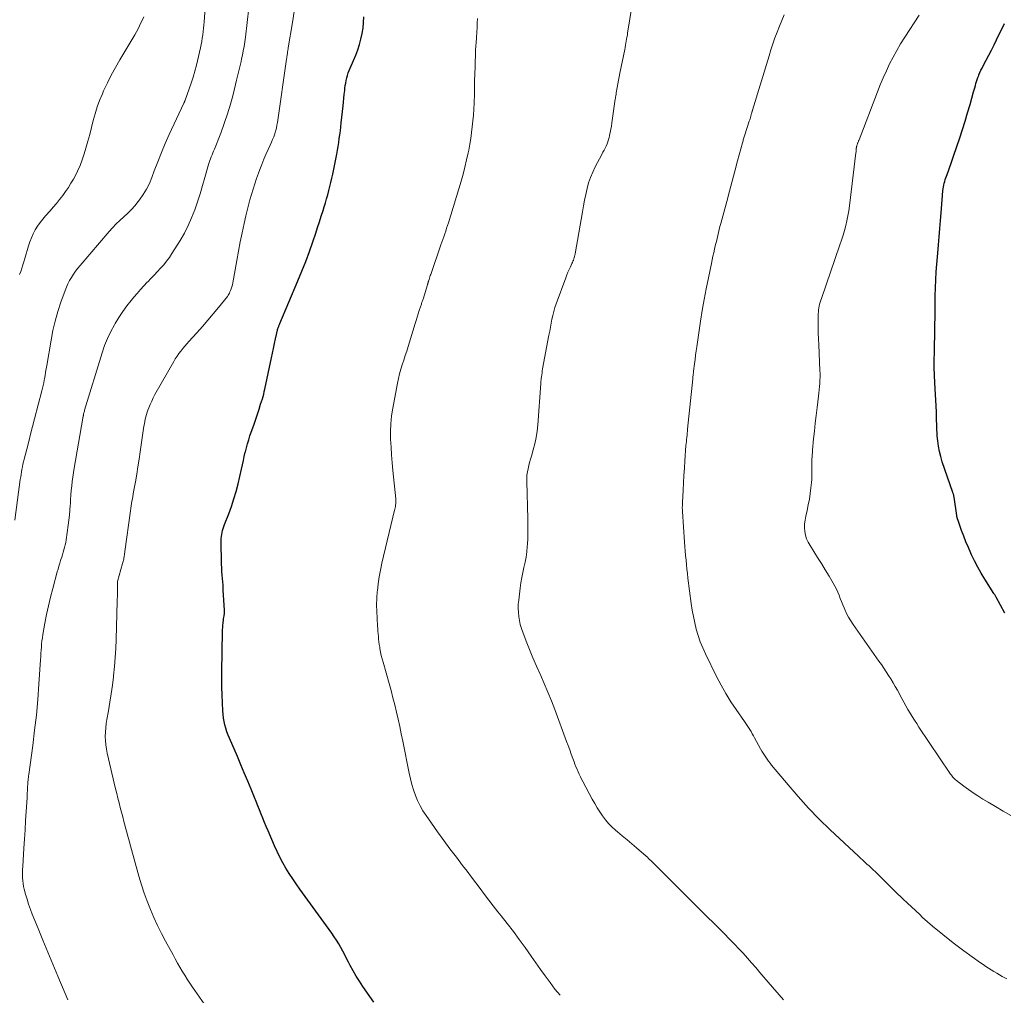
# Model space of a CAD drawing. Units: feet. Extents: x 1990000 to 1995034, y 540000 to 545000.
# Drawn here: x 1990652 to 1990816, y 540689 to 540851 of the extents above; entities that cross this region are included whole.
import ezdxf

# ---------------------------------------------------------------- set-up
doc = ezdxf.new("R2010")
doc.units = ezdxf.units.FT
doc.header["$LTSCALE"] = 100
doc.header["$MEASUREMENT"] = 0
doc.layers.add('CONTOUR INDEX', color=32, linetype='Continuous', lineweight=25)
doc.layers.add('CONTOUR INTERMEDIATE', color=40, linetype='Continuous', lineweight=15)

msp = doc.modelspace()

# ---------------------------------------------------------------- linework, layer by layer
at = {"layer": 'CONTOUR INDEX', "flags": 128}
for points, elevation in [([(1990711.02, 540687.52), (1990709.18, 540690.12), (1990708.62, 540690.96), (1990708.08, 540691.81), (1990707.57, 540692.68), (1990707.09, 540693.57), (1990706.8, 540694.13), (1990706.48, 540694.75), (1990706.16, 540695.36), (1990705.84, 540695.97), (1990705.51, 540696.58), (1990705.17, 540697.18), (1990704.81, 540697.77), (1990704.43, 540698.35), (1990704.04, 540698.92), (1990698.71, 540706.27), (1990698.11, 540707.12), (1990697.53, 540707.98), (1990696.96, 540708.86), (1990696.42, 540709.74), (1990695.9, 540710.64), (1990695.41, 540711.56), (1990694.95, 540712.5), (1990694.52, 540713.44), (1990693.44, 540715.95), (1990693.15, 540716.63), (1990692.87, 540717.32), (1990692.59, 540718.01), (1990692.31, 540718.7), (1990692.04, 540719.4), (1990691.76, 540720.09), (1990691.48, 540720.78), (1990691.2, 540721.47), (1990690.64, 540722.82), (1990690.08, 540724.18), (1990689.51, 540725.55), (1990688.93, 540726.9), (1990688.35, 540728.26), (1990687.04, 540731.27), (1990686.82, 540731.82), (1990686.61, 540732.37), (1990686.44, 540732.93), (1990686.28, 540733.49), (1990686.15, 540734.06), (1990686.05, 540734.64), (1990685.98, 540735.22), (1990685.94, 540735.81), (1990685.87, 540737.18), (1990685.82, 540738.46), (1990685.79, 540739.74), (1990685.78, 540741.01), (1990685.79, 540742.29), (1990685.9, 540748.97), (1990685.91, 540749.32), (1990685.93, 540749.68), (1990685.95, 540750.03), (1990685.99, 540750.38), (1990686.01, 540750.56), (1990686.04, 540750.83), (1990686.07, 540751.09), (1990686.11, 540751.35), (1990686.15, 540751.61), (1990686.21, 540752), (1990686.22, 540752.07), (1990686.22, 540752.14), (1990686.23, 540752.21), (1990686.23, 540752.27), (1990686.23, 540752.34), (1990686.23, 540752.41), (1990686.22, 540752.48), (1990686.22, 540752.55), (1990686.02, 540755.87), (1990686.01, 540755.95), (1990686.01, 540756.03), (1990686.01, 540756.11), (1990686.01, 540756.19), (1990686.01, 540756.25), (1990686.02, 540756.3), (1990686.02, 540756.36), (1990686.02, 540756.41), (1990686.02, 540756.47), (1990686.02, 540756.52), (1990686.02, 540756.58), (1990686.01, 540756.63), (1990686.01, 540756.68), (1990685.89, 540757.77), (1990685.84, 540758.36), (1990685.79, 540758.96), (1990685.76, 540759.56), (1990685.74, 540760.16), (1990685.68, 540764.08), (1990685.68, 540764.42), (1990685.71, 540764.76), (1990685.76, 540765.09), (1990685.82, 540765.42), (1990685.9, 540765.75), (1990686, 540766.08), (1990686.11, 540766.4), (1990686.22, 540766.72), (1990686.92, 540768.52), (1990687.37, 540769.75), (1990687.78, 540770.99), (1990688.14, 540772.25), (1990688.46, 540773.51), (1990689.03, 540775.94), (1990689.19, 540776.64), (1990689.35, 540777.34), (1990689.51, 540778.04), (1990689.67, 540778.74), (1990689.69, 540778.8), (1990689.85, 540779.46), (1990690.03, 540780.13), (1990690.23, 540780.79), (1990690.44, 540781.44), (1990691.13, 540783.42), (1990691.41, 540784.24), (1990691.68, 540785.07), (1990691.95, 540785.89), (1990692.22, 540786.72), (1990692.5, 540787.6), (1990692.61, 540788), (1990692.72, 540788.39), (1990692.82, 540788.79), (1990692.91, 540789.19), (1990694, 540794.4), (1990694.16, 540795.19), (1990694.33, 540795.97), (1990694.5, 540796.76), (1990694.67, 540797.54), (1990694.99, 540798.98), (1990695.01, 540799.04), (1990695.02, 540799.11), (1990695.04, 540799.17), (1990695.06, 540799.23), (1990695.09, 540799.29), (1990695.11, 540799.36), (1990695.13, 540799.42), (1990695.16, 540799.48), (1990695.21, 540799.59), (1990695.26, 540799.71), (1990695.31, 540799.83), (1990695.36, 540799.95), (1990695.41, 540800.07), (1990698.41, 540807.16), (1990699.07, 540808.77), (1990699.7, 540810.39), (1990700.3, 540812.02), (1990700.88, 540813.66), (1990701.35, 540815.06), (1990701.67, 540816.01), (1990701.98, 540816.96), (1990702.28, 540817.91), (1990702.58, 540818.87), (1990702.75, 540819.44), (1990702.95, 540820.11), (1990703.15, 540820.79), (1990703.35, 540821.47), (1990703.54, 540822.15), (1990703.72, 540822.83), (1990703.89, 540823.51), (1990704.04, 540824.2), (1990704.19, 540824.89), (1990704.84, 540828.2), (1990704.96, 540828.84), (1990705.07, 540829.48), (1990705.18, 540830.13), (1990705.27, 540830.77), (1990705.36, 540831.42), (1990705.45, 540832.07), (1990705.52, 540832.72), (1990705.59, 540833.37), (1990705.89, 540836.21), (1990705.95, 540836.84), (1990706.02, 540837.47), (1990706.09, 540838.1), (1990706.16, 540838.73), (1990706.2, 540839.13), (1990706.26, 540839.56), (1990706.33, 540839.99), (1990706.41, 540840.42), (1990706.51, 540840.84), (1990706.62, 540841.26), (1990706.75, 540841.67), (1990706.9, 540842.07), (1990707.07, 540842.47), (1990707.63, 540843.73), (1990707.99, 540844.6), (1990708.33, 540845.48), (1990708.61, 540846.37), (1990708.86, 540847.28), (1990709.06, 540848.2), (1990709.22, 540849.12), (1990709.31, 540850.05), (1990709.36, 540850.99)], 840), ([(1990815.67, 540752.06), (1990814.25, 540754.68), (1990814.21, 540754.76), (1990814.16, 540754.84), (1990814.12, 540754.92), (1990814.07, 540755), (1990814.02, 540755.08), (1990813.98, 540755.16), (1990813.93, 540755.24), (1990813.88, 540755.32), (1990812.36, 540757.7), (1990811.76, 540758.68), (1990811.19, 540759.68), (1990810.67, 540760.7), (1990810.17, 540761.74), (1990810.05, 540761.99), (1990809.64, 540762.92), (1990809.25, 540763.85), (1990808.89, 540764.79), (1990808.53, 540765.73), (1990807.87, 540767.58), (1990807.87, 540767.61), (1990807.86, 540767.63), (1990807.85, 540767.65), (1990807.84, 540767.68), (1990807.82, 540767.77), (1990807.81, 540767.8), (1990807.8, 540767.82), (1990807.8, 540767.85), (1990807.79, 540767.87), (1990807.77, 540767.97), (1990807.75, 540768.04), (1990807.74, 540768.11), (1990807.73, 540768.19), (1990807.72, 540768.26), (1990807.27, 540771.3), (1990807.25, 540771.4), (1990807.23, 540771.5), (1990807.21, 540771.6), (1990807.18, 540771.7), (1990807.15, 540771.79), (1990807.12, 540771.89), (1990807.09, 540771.99), (1990807.06, 540772.08), (1990805.32, 540777.15), (1990805.06, 540778.01), (1990804.84, 540778.88), (1990804.68, 540779.76), (1990804.57, 540780.65), (1990804.49, 540781.44), (1990804.45, 540781.94), (1990804.42, 540782.44), (1990804.4, 540782.94), (1990804.39, 540783.45), (1990804.38, 540783.95), (1990804.37, 540784.45), (1990804.35, 540784.95), (1990804.33, 540785.45), (1990804.07, 540790.25), (1990804.02, 540791.51), (1990803.99, 540792.78), (1990803.98, 540794.04), (1990804, 540795.31), (1990804.01, 540795.71), (1990804.03, 540796.77), (1990804.06, 540797.84), (1990804.08, 540798.9), (1990804.1, 540799.96), (1990804.12, 540801.02), (1990804.13, 540802.09), (1990804.15, 540803.15), (1990804.15, 540804.21), (1990804.16, 540804.71), (1990804.18, 540806.03), (1990804.23, 540807.34), (1990804.31, 540808.65), (1990804.41, 540809.96), (1990804.57, 540811.79), (1990804.68, 540813.14), (1990804.8, 540814.49), (1990804.91, 540815.84), (1990805.01, 540817.19), (1990805.11, 540818.45), (1990805.17, 540819.17), (1990805.23, 540819.89), (1990805.29, 540820.61), (1990805.35, 540821.33), (1990805.42, 540822.14), (1990805.46, 540822.45), (1990805.5, 540822.76), (1990805.56, 540823.06), (1990805.63, 540823.37), (1990805.72, 540823.67), (1990805.81, 540823.97), (1990805.91, 540824.27), (1990806.01, 540824.56), (1990806.27, 540825.26), (1990806.51, 540825.9), (1990806.74, 540826.55), (1990806.97, 540827.19), (1990807.19, 540827.84), (1990808.21, 540830.88), (1990808.66, 540832.26), (1990809.1, 540833.64), (1990809.51, 540835.03), (1990809.92, 540836.42), (1990810.51, 540838.52), (1990810.61, 540838.87), (1990810.71, 540839.21), (1990810.8, 540839.56), (1990810.89, 540839.91), (1990810.99, 540840.25), (1990811.1, 540840.59), (1990811.23, 540840.93), (1990811.36, 540841.26), (1990811.4, 540841.35), (1990811.56, 540841.73), (1990811.73, 540842.1), (1990811.91, 540842.47), (1990812.1, 540842.84), (1990812.6, 540843.79), (1990813.04, 540844.62), (1990813.48, 540845.47), (1990813.91, 540846.31), (1990814.33, 540847.16), (1990815.05, 540848.63), (1990815.34, 540849.24), (1990815.62, 540849.86)], 860)]:
    msp.add_lwpolyline(points, dxfattribs=dict(at, elevation=elevation))
at = {"layer": 'CONTOUR INTERMEDIATE', "flags": 128}
for points, elevation in [([(1990651.43, 540767.48), (1990652.34, 540774.21), (1990652.4, 540774.64), (1990652.46, 540775.06), (1990652.53, 540775.48), (1990652.61, 540775.9), (1990652.69, 540776.32), (1990652.78, 540776.74), (1990652.88, 540777.16), (1990652.98, 540777.58), (1990653.41, 540779.25), (1990653.73, 540780.51), (1990654.05, 540781.76), (1990654.38, 540783.01), (1990654.7, 540784.27), (1990655.92, 540788.95), (1990656.03, 540789.38), (1990656.13, 540789.82), (1990656.22, 540790.26), (1990656.3, 540790.7), (1990656.34, 540790.91), (1990656.44, 540791.46), (1990656.53, 540792), (1990656.63, 540792.55), (1990656.72, 540793.1), (1990657.44, 540797.32), (1990657.75, 540798.93), (1990658.12, 540800.51), (1990658.57, 540802.08), (1990659.08, 540803.63), (1990659.77, 540805.55), (1990659.99, 540806.12), (1990660.24, 540806.68), (1990660.52, 540807.22), (1990660.82, 540807.75), (1990661.16, 540808.27), (1990661.5, 540808.77), (1990661.88, 540809.25), (1990662.26, 540809.73), (1990667.08, 540815.34), (1990667.66, 540815.98), (1990668.25, 540816.61), (1990668.88, 540817.21), (1990669.52, 540817.8), (1990670.16, 540818.38), (1990670.77, 540819), (1990671.34, 540819.64), (1990671.89, 540820.31), (1990672.14, 540820.63), (1990672.75, 540821.5), (1990673.3, 540822.4), (1990673.77, 540823.35), (1990674.18, 540824.33), (1990674.57, 540825.4), (1990675.15, 540826.93), (1990675.75, 540828.45), (1990676.39, 540829.95), (1990677.06, 540831.44), (1990679.47, 540836.63), (1990679.49, 540836.68), (1990679.51, 540836.73), (1990679.53, 540836.77), (1990679.56, 540836.82), (1990679.58, 540836.88), (1990679.59, 540836.9), (1990679.6, 540836.92), (1990679.61, 540836.94), (1990679.62, 540836.96), (1990679.65, 540837.05), (1990679.66, 540837.07), (1990679.66, 540837.09), (1990679.67, 540837.11), (1990679.68, 540837.13), (1990680.37, 540839.02), (1990680.71, 540839.99), (1990681.02, 540840.97), (1990681.3, 540841.95), (1990681.55, 540842.95), (1990682.22, 540845.84), (1990682.34, 540846.38), (1990682.44, 540846.91), (1990682.53, 540847.45), (1990682.6, 540847.99), (1990682.67, 540848.53), (1990682.73, 540849.07), (1990682.78, 540849.61), (1990682.82, 540850.15), (1990683.41, 540857.67)], 828), ([(1990660.25, 540687.87), (1990658.58, 540691.83), (1990657.75, 540693.8), (1990656.92, 540695.78), (1990656.1, 540697.76), (1990655.28, 540699.74), (1990654.33, 540702.07), (1990654.01, 540702.89), (1990653.71, 540703.73), (1990653.45, 540704.58), (1990653.2, 540705.43), (1990653, 540706.23), (1990652.89, 540706.69), (1990652.81, 540707.16), (1990652.76, 540707.63), (1990652.72, 540708.1), (1990652.71, 540708.57), (1990652.71, 540709.04), (1990652.72, 540709.51), (1990652.75, 540709.99), (1990652.94, 540713.02), (1990653.03, 540714.55), (1990653.13, 540716.08), (1990653.22, 540717.61), (1990653.31, 540719.13), (1990653.45, 540721.37), (1990653.47, 540721.78), (1990653.49, 540722.19), (1990653.52, 540722.6), (1990653.54, 540723.01), (1990653.55, 540723.34), (1990653.57, 540723.58), (1990653.58, 540723.82), (1990653.61, 540724.07), (1990653.63, 540724.31), (1990653.66, 540724.55), (1990653.69, 540724.79), (1990653.72, 540725.03), (1990653.75, 540725.27), (1990654.4, 540730.06), (1990654.72, 540732.6), (1990655, 540735.14), (1990655.23, 540737.69), (1990655.42, 540740.24), (1990655.69, 540744.31), (1990655.72, 540744.84), (1990655.76, 540745.36), (1990655.79, 540745.88), (1990655.83, 540746.4), (1990655.88, 540746.92), (1990655.93, 540747.44), (1990656, 540747.96), (1990656.09, 540748.47), (1990656.42, 540750.36), (1990656.69, 540751.81), (1990656.99, 540753.25), (1990657.34, 540754.69), (1990657.71, 540756.12), (1990658.46, 540758.88), (1990658.6, 540759.36), (1990658.74, 540759.83), (1990658.88, 540760.31), (1990659.03, 540760.78), (1990659.08, 540760.92), (1990659.21, 540761.32), (1990659.34, 540761.72), (1990659.46, 540762.13), (1990659.58, 540762.54), (1990659.69, 540762.94), (1990659.78, 540763.36), (1990659.87, 540763.77), (1990659.94, 540764.19), (1990660.29, 540766.63), (1990660.4, 540767.46), (1990660.5, 540768.3), (1990660.57, 540769.14), (1990660.63, 540769.98), (1990660.64, 540770.17), (1990660.69, 540770.92), (1990660.74, 540771.66), (1990660.8, 540772.4), (1990660.88, 540773.14), (1990660.96, 540773.88), (1990661.06, 540774.62), (1990661.16, 540775.35), (1990661.28, 540776.09), (1990662.71, 540784.41), (1990662.71, 540784.43), (1990662.72, 540784.44), (1990662.72, 540784.46), (1990662.72, 540784.47), (1990662.74, 540784.53), (1990662.74, 540784.55), (1990662.74, 540784.56), (1990662.75, 540784.58), (1990662.75, 540784.59), (1990662.76, 540784.66), (1990662.78, 540784.71), (1990662.79, 540784.76), (1990662.8, 540784.81), (1990662.81, 540784.86), (1990662.85, 540785.09), (1990662.89, 540785.25), (1990662.92, 540785.41), (1990662.97, 540785.57), (1990663.01, 540785.73), (1990665.91, 540795.21), (1990666.33, 540796.42), (1990666.8, 540797.61), (1990667.35, 540798.77), (1990667.96, 540799.9), (1990668.08, 540800.1), (1990668.69, 540801.1), (1990669.34, 540802.07), (1990670.03, 540803.01), (1990670.75, 540803.93), (1990671.18, 540804.45), (1990671.72, 540805.08), (1990672.27, 540805.71), (1990672.83, 540806.33), (1990673.4, 540806.94), (1990673.48, 540807.02), (1990674.02, 540807.58), (1990674.55, 540808.14), (1990675.08, 540808.7), (1990675.62, 540809.26), (1990676.13, 540809.84), (1990676.62, 540810.43), (1990677.08, 540811.06), (1990677.5, 540811.7), (1990678.86, 540813.89), (1990679.56, 540815.1), (1990680.21, 540816.35), (1990680.77, 540817.63), (1990681.28, 540818.95), (1990681.73, 540820.28), (1990682.16, 540821.62), (1990682.58, 540822.97), (1990682.98, 540824.32), (1990683.59, 540826.48), (1990683.69, 540826.8), (1990683.8, 540827.12), (1990683.91, 540827.44), (1990684.03, 540827.76), (1990684.16, 540828.07), (1990684.29, 540828.39), (1990684.41, 540828.7), (1990684.54, 540829.02), (1990685.6, 540831.7), (1990686.18, 540833.27), (1990686.72, 540834.86), (1990687.2, 540836.46), (1990687.63, 540838.09), (1990688.21, 540840.46), (1990688.32, 540840.91), (1990688.43, 540841.35), (1990688.54, 540841.8), (1990688.65, 540842.24), (1990688.75, 540842.69), (1990688.86, 540843.13), (1990688.96, 540843.58), (1990689.06, 540844.03), (1990689.19, 540844.6), (1990689.34, 540845.34), (1990689.47, 540846.08), (1990689.59, 540846.83), (1990689.69, 540847.58), (1990690.28, 540852.48)], 832), ([(1990684.39, 540685), (1990680.92, 540690), (1990680.48, 540690.65), (1990680.05, 540691.3), (1990679.63, 540691.97), (1990679.22, 540692.64), (1990678.83, 540693.31), (1990678.44, 540693.99), (1990678.06, 540694.67), (1990677.68, 540695.36), (1990676.45, 540697.62), (1990675.78, 540698.91), (1990675.13, 540700.22), (1990674.52, 540701.54), (1990673.93, 540702.88), (1990673.4, 540704.23), (1990672.89, 540705.6), (1990672.44, 540706.99), (1990672.02, 540708.39), (1990670.61, 540713.46), (1990670.39, 540714.25), (1990670.17, 540715.05), (1990669.96, 540715.85), (1990669.75, 540716.65), (1990669.73, 540716.71), (1990669.54, 540717.48), (1990669.34, 540718.25), (1990669.13, 540719.02), (1990668.93, 540719.79), (1990668.73, 540720.56), (1990668.53, 540721.33), (1990668.34, 540722.1), (1990668.16, 540722.87), (1990666.76, 540728.79), (1990666.62, 540729.48), (1990666.52, 540730.18), (1990666.46, 540730.89), (1990666.44, 540731.6), (1990666.46, 540732.31), (1990666.51, 540733.01), (1990666.59, 540733.72), (1990666.7, 540734.42), (1990666.96, 540735.84), (1990667.2, 540737.25), (1990667.42, 540738.66), (1990667.62, 540740.08), (1990667.8, 540741.5), (1990667.82, 540741.66), (1990667.98, 540743.16), (1990668.1, 540744.66), (1990668.19, 540746.17), (1990668.25, 540747.68), (1990668.42, 540754.03), (1990668.43, 540754.39), (1990668.44, 540754.75), (1990668.44, 540755.1), (1990668.45, 540755.46), (1990668.46, 540755.73), (1990668.46, 540755.96), (1990668.46, 540756.18), (1990668.46, 540756.4), (1990668.46, 540756.62), (1990668.46, 540757.02), (1990668.46, 540757.04), (1990668.46, 540757.07), (1990668.46, 540757.09), (1990668.46, 540757.11), (1990668.47, 540757.21), (1990668.47, 540757.23), (1990668.48, 540757.25), (1990668.48, 540757.28), (1990668.49, 540757.3), (1990669.32, 540760.25), (1990669.37, 540760.43), (1990669.42, 540760.62), (1990669.46, 540760.81), (1990669.49, 540761), (1990669.51, 540761.1), (1990669.54, 540761.24), (1990669.56, 540761.39), (1990669.58, 540761.53), (1990669.6, 540761.67), (1990669.62, 540761.81), (1990669.64, 540761.95), (1990669.66, 540762.1), (1990669.68, 540762.24), (1990670.64, 540769.03), (1990670.69, 540769.43), (1990670.75, 540769.82), (1990670.81, 540770.21), (1990670.87, 540770.6), (1990670.94, 540770.99), (1990671.01, 540771.38), (1990671.07, 540771.77), (1990671.14, 540772.16), (1990671.44, 540773.85), (1990671.65, 540775.09), (1990671.86, 540776.32), (1990672.05, 540777.56), (1990672.23, 540778.8), (1990672.79, 540782.69), (1990672.85, 540783.08), (1990672.92, 540783.47), (1990672.99, 540783.85), (1990673.07, 540784.24), (1990673.17, 540784.62), (1990673.27, 540784.99), (1990673.39, 540785.36), (1990673.52, 540785.72), (1990673.67, 540786.12), (1990673.9, 540786.68), (1990674.14, 540787.23), (1990674.4, 540787.76), (1990674.68, 540788.29), (1990677.8, 540793.8), (1990678.06, 540794.25), (1990678.34, 540794.69), (1990678.64, 540795.11), (1990678.96, 540795.53), (1990679.28, 540795.94), (1990679.62, 540796.34), (1990679.96, 540796.73), (1990680.31, 540797.12), (1990681.63, 540798.57), (1990682.56, 540799.6), (1990683.47, 540800.64), (1990684.36, 540801.7), (1990685.23, 540802.77), (1990686.69, 540804.6), (1990686.82, 540804.78), (1990686.94, 540804.96), (1990687.04, 540805.15), (1990687.13, 540805.35), (1990687.22, 540805.56), (1990687.34, 540805.87), (1990687.44, 540806.18), (1990687.53, 540806.5), (1990687.59, 540806.82), (1990688.25, 540810.56), (1990688.53, 540812.1), (1990688.83, 540813.63), (1990689.15, 540815.16), (1990689.48, 540816.69), (1990689.77, 540817.94), (1990689.98, 540818.84), (1990690.2, 540819.74), (1990690.44, 540820.63), (1990690.69, 540821.52), (1990690.96, 540822.41), (1990691.24, 540823.29), (1990691.54, 540824.17), (1990691.85, 540825.04), (1990692.07, 540825.66), (1990692.39, 540826.5), (1990692.73, 540827.34), (1990693.09, 540828.16), (1990693.46, 540828.98), (1990693.81, 540829.71), (1990694.01, 540830.16), (1990694.21, 540830.62), (1990694.39, 540831.08), (1990694.56, 540831.55), (1990694.7, 540832.02), (1990694.83, 540832.5), (1990694.93, 540832.99), (1990695.02, 540833.47), (1990696.52, 540843.96), (1990696.55, 540844.15), (1990696.58, 540844.35), (1990696.61, 540844.55), (1990696.63, 540844.74), (1990696.66, 540844.91), (1990696.67, 540845.03), (1990696.69, 540845.14), (1990696.7, 540845.25), (1990696.72, 540845.36), (1990696.74, 540845.48), (1990696.76, 540845.59), (1990696.78, 540845.7), (1990696.8, 540845.82), (1990697.5, 540850.01), (1990697.8, 540851.84)], 836), ([(1990778.97, 540687.86), (1990776.41, 540690.84), (1990775.72, 540691.64), (1990775.04, 540692.44), (1990774.36, 540693.23), (1990773.67, 540694.03), (1990772.98, 540694.82), (1990772.28, 540695.61), (1990771.56, 540696.37), (1990770.84, 540697.13), (1990768.29, 540699.73), (1990767.99, 540700.04), (1990767.69, 540700.34), (1990767.38, 540700.64), (1990767.07, 540700.93), (1990766.65, 540701.32), (1990766.54, 540701.42), (1990766.44, 540701.52), (1990766.34, 540701.62), (1990766.23, 540701.72), (1990766.13, 540701.82), (1990766.03, 540701.92), (1990765.92, 540702.02), (1990765.82, 540702.13), (1990764.86, 540703.1), (1990764.27, 540703.69), (1990763.69, 540704.28), (1990763.1, 540704.87), (1990762.51, 540705.45), (1990757.69, 540710.26), (1990757.5, 540710.44), (1990757.32, 540710.62), (1990757.13, 540710.81), (1990756.95, 540710.99), (1990756.76, 540711.17), (1990756.57, 540711.35), (1990756.38, 540711.53), (1990756.19, 540711.7), (1990754.57, 540713.1), (1990753.79, 540713.77), (1990753.01, 540714.44), (1990752.22, 540715.1), (1990751.43, 540715.76), (1990751.08, 540716.05), (1990750.49, 540716.59), (1990749.92, 540717.16), (1990749.41, 540717.77), (1990748.92, 540718.41), (1990748.48, 540719.08), (1990748.04, 540719.76), (1990747.64, 540720.45), (1990747.25, 540721.15), (1990745.69, 540724.1), (1990745.48, 540724.5), (1990745.28, 540724.9), (1990745.08, 540725.31), (1990744.89, 540725.71), (1990744.71, 540726.13), (1990744.53, 540726.54), (1990744.37, 540726.96), (1990744.21, 540727.38), (1990744.01, 540727.94), (1990743.75, 540728.65), (1990743.5, 540729.35), (1990743.24, 540730.06), (1990742.98, 540730.76), (1990741.02, 540736.05), (1990740.46, 540737.5), (1990739.88, 540738.94), (1990739.27, 540740.36), (1990738.64, 540741.78), (1990738.58, 540741.9), (1990737.97, 540743.26), (1990737.38, 540744.62), (1990736.82, 540745.99), (1990736.28, 540747.37), (1990735.71, 540748.87), (1990735.49, 540749.51), (1990735.3, 540750.16), (1990735.16, 540750.82), (1990735.04, 540751.49), (1990734.98, 540752.17), (1990734.95, 540752.84), (1990734.97, 540753.52), (1990735.03, 540754.2), (1990735.28, 540756.21), (1990735.41, 540757.07), (1990735.55, 540757.93), (1990735.72, 540758.78), (1990735.91, 540759.63), (1990736.09, 540760.49), (1990736.25, 540761.34), (1990736.36, 540762.2), (1990736.44, 540763.07), (1990736.47, 540763.44), (1990736.53, 540764.49), (1990736.56, 540765.55), (1990736.57, 540766.6), (1990736.55, 540767.66), (1990736.37, 540773.87), (1990736.37, 540774.41), (1990736.4, 540774.94), (1990736.48, 540775.47), (1990736.58, 540776), (1990736.7, 540776.53), (1990736.84, 540777.05), (1990736.98, 540777.58), (1990737.13, 540778.1), (1990737.44, 540779.11), (1990737.71, 540780.14), (1990737.94, 540781.18), (1990738.1, 540782.24), (1990738.21, 540783.3), (1990738.69, 540790.12), (1990738.71, 540790.34), (1990738.73, 540790.55), (1990738.75, 540790.77), (1990738.77, 540790.98), (1990738.8, 540791.22), (1990738.85, 540791.56), (1990738.9, 540791.89), (1990738.95, 540792.22), (1990739.01, 540792.55), (1990740.06, 540798.17), (1990740.18, 540798.82), (1990740.3, 540799.48), (1990740.43, 540800.13), (1990740.55, 540800.79), (1990740.68, 540801.44), (1990740.84, 540802.09), (1990741.03, 540802.73), (1990741.25, 540803.36), (1990742.84, 540807.69), (1990743.02, 540808.16), (1990743.21, 540808.62), (1990743.41, 540809.07), (1990743.62, 540809.52), (1990743.86, 540810.03), (1990743.95, 540810.22), (1990744.04, 540810.42), (1990744.12, 540810.62), (1990744.19, 540810.82), (1990744.25, 540811.02), (1990744.31, 540811.23), (1990744.36, 540811.44), (1990744.4, 540811.65), (1990745.61, 540818.65), (1990745.79, 540819.61), (1990745.97, 540820.57), (1990746.17, 540821.52), (1990746.38, 540822.47), (1990746.64, 540823.41), (1990746.94, 540824.33), (1990747.32, 540825.22), (1990747.74, 540826.1), (1990748.84, 540828.16), (1990749.02, 540828.5), (1990749.2, 540828.84), (1990749.37, 540829.19), (1990749.54, 540829.54), (1990749.7, 540829.89), (1990749.84, 540830.25), (1990749.95, 540830.61), (1990750.05, 540830.98), (1990750.12, 540831.28), (1990750.23, 540831.81), (1990750.34, 540832.33), (1990750.43, 540832.86), (1990750.51, 540833.39), (1990751.06, 540837.29), (1990751.08, 540837.42), (1990751.1, 540837.56), (1990751.12, 540837.69), (1990751.14, 540837.82), (1990751.16, 540837.95), (1990751.18, 540838.08), (1990751.2, 540838.21), (1990751.22, 540838.34), (1990751.39, 540839.26), (1990751.5, 540839.85), (1990751.61, 540840.45), (1990751.72, 540841.04), (1990751.84, 540841.62), (1990752.63, 540845.58), (1990752.69, 540845.91), (1990752.76, 540846.25), (1990752.82, 540846.58), (1990752.88, 540846.92), (1990752.94, 540847.26), (1990753, 540847.59), (1990753.06, 540847.93), (1990753.11, 540848.27), (1990753.86, 540853.02)], 848), ([(1990652.22, 540808.21), (1990652.41, 540808.74), (1990652.6, 540809.28), (1990652.77, 540809.81), (1990652.94, 540810.35), (1990653.1, 540810.9), (1990653.68, 540812.96), (1990653.91, 540813.65), (1990654.17, 540814.33), (1990654.48, 540814.98), (1990654.82, 540815.62), (1990655.21, 540816.24), (1990655.62, 540816.84), (1990656.07, 540817.42), (1990656.54, 540817.97), (1990657.27, 540818.79), (1990657.81, 540819.41), (1990658.35, 540820.03), (1990658.86, 540820.67), (1990659.37, 540821.32), (1990659.85, 540821.98), (1990660.32, 540822.66), (1990660.75, 540823.36), (1990661.16, 540824.07), (1990661.36, 540824.44), (1990661.83, 540825.35), (1990662.26, 540826.29), (1990662.62, 540827.25), (1990662.94, 540828.23), (1990663.23, 540829.21), (1990663.55, 540830.34), (1990663.86, 540831.48), (1990664.15, 540832.62), (1990664.44, 540833.76), (1990664.74, 540834.9), (1990665.09, 540836.02), (1990665.5, 540837.12), (1990665.95, 540838.2), (1990666.17, 540838.7), (1990666.79, 540840.02), (1990667.44, 540841.32), (1990668.13, 540842.59), (1990668.85, 540843.85), (1990671.33, 540847.98), (1990671.61, 540848.47), (1990671.87, 540848.96), (1990672.13, 540849.46), (1990672.36, 540849.97), (1990672.59, 540850.48), (1990672.81, 540851)], 824), ([(1990741.9, 540688.63), (1990741.05, 540689.67), (1990740.23, 540690.74), (1990739.44, 540691.84), (1990738.66, 540692.94), (1990737.87, 540694.04), (1990737.09, 540695.14), (1990736.09, 540696.56), (1990735.13, 540697.9), (1990734.15, 540699.22), (1990733.14, 540700.53), (1990732.13, 540701.82), (1990731.57, 540702.51), (1990730.82, 540703.46), (1990730.08, 540704.41), (1990729.35, 540705.36), (1990728.63, 540706.33), (1990727.91, 540707.29), (1990727.19, 540708.26), (1990726.46, 540709.22), (1990725.73, 540710.18), (1990724.69, 540711.54), (1990723.63, 540712.93), (1990722.59, 540714.33), (1990721.57, 540715.74), (1990720.56, 540717.17), (1990719.66, 540718.46), (1990719.14, 540719.26), (1990718.67, 540720.08), (1990718.26, 540720.94), (1990717.89, 540721.81), (1990717.58, 540722.71), (1990717.3, 540723.62), (1990717.06, 540724.54), (1990716.85, 540725.47), (1990715.8, 540730.82), (1990715.56, 540732.02), (1990715.3, 540733.23), (1990715.04, 540734.43), (1990714.76, 540735.63), (1990714.47, 540736.82), (1990714.17, 540738.01), (1990713.85, 540739.2), (1990713.52, 540740.39), (1990712.52, 540743.91), (1990712.37, 540744.46), (1990712.23, 540745.02), (1990712.12, 540745.58), (1990712.01, 540746.15), (1990711.97, 540746.41), (1990711.9, 540746.84), (1990711.84, 540747.28), (1990711.79, 540747.72), (1990711.75, 540748.15), (1990711.72, 540748.59), (1990711.68, 540749.03), (1990711.65, 540749.47), (1990711.62, 540749.9), (1990711.53, 540751.23), (1990711.48, 540752.34), (1990711.46, 540753.44), (1990711.5, 540754.54), (1990711.57, 540755.64), (1990711.58, 540755.75), (1990711.7, 540756.91), (1990711.86, 540758.05), (1990712.08, 540759.19), (1990712.32, 540760.32), (1990714.43, 540769.14), (1990714.46, 540769.25), (1990714.49, 540769.36), (1990714.51, 540769.47), (1990714.54, 540769.58), (1990714.57, 540769.68), (1990714.59, 540769.79), (1990714.6, 540769.91), (1990714.61, 540770.02), (1990714.63, 540770.19), (1990714.64, 540770.39), (1990714.64, 540770.59), (1990714.63, 540770.79), (1990714.62, 540770.99), (1990714.16, 540775.68), (1990714.04, 540776.98), (1990713.93, 540778.28), (1990713.85, 540779.58), (1990713.77, 540780.88), (1990713.75, 540782.18), (1990713.8, 540783.47), (1990713.93, 540784.76), (1990714.13, 540786.05), (1990714.93, 540790.2), (1990715.09, 540790.97), (1990715.27, 540791.74), (1990715.49, 540792.51), (1990715.72, 540793.26), (1990715.97, 540794.02), (1990716.21, 540794.77), (1990716.45, 540795.53), (1990716.69, 540796.29), (1990717.84, 540800.07), (1990718, 540800.61), (1990718.17, 540801.15), (1990718.35, 540801.69), (1990718.52, 540802.23), (1990718.78, 540803.02), (1990718.83, 540803.16), (1990718.88, 540803.3), (1990718.93, 540803.45), (1990718.97, 540803.59), (1990719.02, 540803.73), (1990719.07, 540803.87), (1990719.12, 540804.02), (1990719.16, 540804.16), (1990719.89, 540806.53), (1990719.92, 540806.61), (1990719.94, 540806.68), (1990719.96, 540806.76), (1990719.99, 540806.84), (1990720.01, 540806.91), (1990720.03, 540806.99), (1990720.06, 540807.06), (1990720.08, 540807.14), (1990720.17, 540807.41), (1990720.23, 540807.62), (1990720.3, 540807.83), (1990720.37, 540808.04), (1990720.45, 540808.25), (1990722.12, 540813.12), (1990722.28, 540813.58), (1990722.44, 540814.04), (1990722.6, 540814.5), (1990722.76, 540814.96), (1990722.92, 540815.43), (1990723.07, 540815.89), (1990723.22, 540816.36), (1990723.37, 540816.82), (1990725.47, 540823.71), (1990725.81, 540824.88), (1990726.12, 540826.05), (1990726.4, 540827.23), (1990726.66, 540828.41), (1990726.75, 540828.87), (1990726.93, 540829.83), (1990727.09, 540830.8), (1990727.22, 540831.77), (1990727.34, 540832.74), (1990727.43, 540833.71), (1990727.51, 540834.68), (1990727.57, 540835.66), (1990727.62, 540836.63), (1990727.68, 540838.22), (1990727.69, 540838.58), (1990727.7, 540838.94), (1990727.7, 540839.31), (1990727.7, 540839.67), (1990727.71, 540840.03), (1990727.71, 540840.39), (1990727.72, 540840.75), (1990727.73, 540841.11), (1990727.86, 540844.98), (1990727.87, 540845.31), (1990727.89, 540845.63), (1990727.92, 540845.95), (1990727.94, 540846.27), (1990727.97, 540846.59), (1990728, 540846.92), (1990728.03, 540847.24), (1990728.05, 540847.56), (1990728.1, 540848.43), (1990728.14, 540849.18), (1990728.17, 540849.94), (1990728.2, 540850.7)], 844), ([(1990816.05, 540691.35), (1990815.48, 540691.65), (1990815.27, 540691.77), (1990814.8, 540692.03), (1990814.35, 540692.3), (1990813.89, 540692.57), (1990813.44, 540692.85), (1990812.99, 540693.13), (1990812.55, 540693.42), (1990812.11, 540693.72), (1990811.67, 540694.03), (1990808.87, 540696.04), (1990807.11, 540697.36), (1990805.38, 540698.71), (1990803.71, 540700.12), (1990802.06, 540701.57), (1990801.57, 540702.03), (1990800.2, 540703.29), (1990798.85, 540704.57), (1990797.51, 540705.86), (1990796.18, 540707.16), (1990794.22, 540709.1), (1990793.87, 540709.43), (1990793.53, 540709.76), (1990793.18, 540710.09), (1990792.82, 540710.41), (1990792.47, 540710.73), (1990792.12, 540711.05), (1990791.77, 540711.38), (1990791.42, 540711.7), (1990786.74, 540716.1), (1990784.91, 540717.88), (1990783.13, 540719.71), (1990781.41, 540721.6), (1990779.74, 540723.53), (1990776.99, 540726.83), (1990776.74, 540727.15), (1990776.49, 540727.47), (1990776.25, 540727.8), (1990776.02, 540728.13), (1990775.79, 540728.47), (1990775.58, 540728.81), (1990775.37, 540729.16), (1990775.17, 540729.52), (1990774.17, 540731.34), (1990773.98, 540731.69), (1990773.79, 540732.04), (1990773.59, 540732.39), (1990773.38, 540732.73), (1990773.17, 540733.07), (1990772.96, 540733.41), (1990772.74, 540733.74), (1990772.51, 540734.07), (1990771.13, 540736.03), (1990770.24, 540737.35), (1990769.4, 540738.7), (1990768.62, 540740.09), (1990767.88, 540741.51), (1990766.03, 540745.3), (1990765.58, 540746.29), (1990765.17, 540747.29), (1990764.81, 540748.32), (1990764.5, 540749.37), (1990764.24, 540750.42), (1990764.01, 540751.49), (1990763.82, 540752.56), (1990763.66, 540753.64), (1990763.12, 540757.85), (1990763.03, 540758.6), (1990762.94, 540759.34), (1990762.87, 540760.09), (1990762.8, 540760.83), (1990762.73, 540761.58), (1990762.67, 540762.33), (1990762.61, 540763.08), (1990762.56, 540763.82), (1990762.2, 540768.89), (1990762.19, 540769.08), (1990762.19, 540769.26), (1990762.18, 540769.45), (1990762.18, 540769.64), (1990762.19, 540769.83), (1990762.19, 540770.02), (1990762.2, 540770.2), (1990762.21, 540770.39), (1990762.32, 540772.45), (1990762.39, 540773.67), (1990762.46, 540774.89), (1990762.54, 540776.11), (1990762.62, 540777.33), (1990762.79, 540779.84), (1990762.82, 540780.18), (1990762.85, 540780.52), (1990762.88, 540780.86), (1990762.92, 540781.2), (1990762.96, 540781.55), (1990762.99, 540781.89), (1990763.03, 540782.23), (1990763.06, 540782.57), (1990763.91, 540790.92), (1990763.92, 540791.01), (1990763.93, 540791.1), (1990763.94, 540791.19), (1990763.95, 540791.28), (1990763.97, 540791.46), (1990763.98, 540791.56), (1990764, 540791.77), (1990764.01, 540791.88), (1990764.02, 540791.99), (1990764.04, 540792.09), (1990764.05, 540792.2), (1990764.2, 540793.41), (1990764.29, 540794.12), (1990764.39, 540794.83), (1990764.49, 540795.54), (1990764.59, 540796.24), (1990765.21, 540800.47), (1990765.49, 540802.28), (1990765.8, 540804.08), (1990766.14, 540805.87), (1990766.5, 540807.66), (1990767.01, 540810.06), (1990767.14, 540810.65), (1990767.26, 540811.24), (1990767.39, 540811.82), (1990767.53, 540812.41), (1990767.6, 540812.72), (1990767.71, 540813.22), (1990767.83, 540813.72), (1990767.94, 540814.22), (1990768.06, 540814.72), (1990768.18, 540815.22), (1990768.3, 540815.71), (1990768.43, 540816.21), (1990768.56, 540816.7), (1990769.56, 540820.36), (1990770.02, 540822.03), (1990770.47, 540823.71), (1990770.92, 540825.38), (1990771.36, 540827.06), (1990772.16, 540830.07), (1990772.21, 540830.24), (1990772.25, 540830.41), (1990772.3, 540830.58), (1990772.35, 540830.74), (1990772.4, 540830.91), (1990772.45, 540831.08), (1990772.51, 540831.24), (1990772.56, 540831.41), (1990773.29, 540833.65), (1990773.36, 540833.87), (1990773.42, 540834.08), (1990773.49, 540834.3), (1990773.55, 540834.52), (1990773.62, 540834.77), (1990773.65, 540834.86), (1990773.67, 540834.95), (1990773.7, 540835.04), (1990773.72, 540835.13), (1990773.74, 540835.22), (1990773.77, 540835.31), (1990773.8, 540835.39), (1990773.82, 540835.48), (1990776.57, 540844.53), (1990776.88, 540845.52), (1990777.2, 540846.5), (1990777.55, 540847.47), (1990777.9, 540848.44), (1990778.28, 540849.4), (1990778.68, 540850.36), (1990779.09, 540851.3)], 852), ([(1990816.69, 540718.49), (1990815.42, 540719.21), (1990814.16, 540719.94), (1990812.91, 540720.69), (1990812.05, 540721.2), (1990811.24, 540721.71), (1990810.44, 540722.24), (1990809.65, 540722.79), (1990808.88, 540723.35), (1990807.68, 540724.26), (1990807.52, 540724.39), (1990807.37, 540724.53), (1990807.22, 540724.68), (1990807.08, 540724.83), (1990806.94, 540725), (1990806.82, 540725.16), (1990806.69, 540725.33), (1990806.57, 540725.5), (1990801.45, 540733.13), (1990801.07, 540733.71), (1990800.69, 540734.29), (1990800.32, 540734.88), (1990799.96, 540735.47), (1990799.6, 540736.07), (1990799.26, 540736.67), (1990798.92, 540737.27), (1990798.59, 540737.88), (1990797.86, 540739.25), (1990797.52, 540739.88), (1990797.16, 540740.5), (1990796.79, 540741.12), (1990796.41, 540741.72), (1990796.02, 540742.32), (1990795.62, 540742.92), (1990795.22, 540743.51), (1990794.81, 540744.1), (1990790.54, 540750.17), (1990790.15, 540750.76), (1990789.78, 540751.37), (1990789.45, 540752), (1990789.14, 540752.64), (1990789.02, 540752.91), (1990788.8, 540753.43), (1990788.58, 540753.95), (1990788.38, 540754.47), (1990788.18, 540755), (1990787.98, 540755.52), (1990787.75, 540756.03), (1990787.5, 540756.53), (1990787.22, 540757.02), (1990786.52, 540758.19), (1990785.9, 540759.22), (1990785.27, 540760.25), (1990784.63, 540761.27), (1990783.98, 540762.29), (1990783.37, 540763.24), (1990783.06, 540763.79), (1990782.81, 540764.37), (1990782.63, 540764.97), (1990782.51, 540765.59), (1990782.46, 540766.23), (1990782.47, 540766.86), (1990782.54, 540767.49), (1990782.65, 540768.11), (1990782.88, 540769.06), (1990783.09, 540770), (1990783.27, 540770.94), (1990783.42, 540771.88), (1990783.53, 540772.83), (1990783.62, 540773.72), (1990783.66, 540774.23), (1990783.69, 540774.74), (1990783.69, 540775.26), (1990783.67, 540775.77), (1990783.66, 540776.02), (1990783.65, 540776.41), (1990783.65, 540776.79), (1990783.66, 540777.18), (1990783.68, 540777.56), (1990783.7, 540777.95), (1990783.73, 540778.33), (1990783.77, 540778.71), (1990783.8, 540779.1), (1990783.97, 540780.94), (1990784.1, 540782.24), (1990784.24, 540783.54), (1990784.38, 540784.84), (1990784.53, 540786.14), (1990784.76, 540788.03), (1990784.82, 540788.56), (1990784.88, 540789.09), (1990784.93, 540789.62), (1990784.98, 540790.16), (1990785.01, 540790.69), (1990785.03, 540791.22), (1990785.03, 540791.75), (1990785.01, 540792.28), (1990784.81, 540796.58), (1990784.77, 540797.54), (1990784.74, 540798.5), (1990784.73, 540799.46), (1990784.73, 540800.42), (1990784.74, 540801.68), (1990784.76, 540802.01), (1990784.78, 540802.34), (1990784.83, 540802.67), (1990784.89, 540802.99), (1990784.97, 540803.32), (1990785.06, 540803.64), (1990785.16, 540803.96), (1990785.26, 540804.27), (1990788.34, 540813.14), (1990788.61, 540813.93), (1990788.86, 540814.73), (1990789.09, 540815.53), (1990789.31, 540816.33), (1990789.5, 540817.15), (1990789.67, 540817.96), (1990789.81, 540818.78), (1990789.93, 540819.61), (1990790.99, 540828.42), (1990791, 540828.55), (1990791.01, 540828.69), (1990791.03, 540828.83), (1990791.04, 540828.96), (1990791.05, 540829.11), (1990791.05, 540829.18), (1990791.06, 540829.24), (1990791.07, 540829.3), (1990791.07, 540829.36), (1990791.09, 540829.42), (1990791.1, 540829.48), (1990791.12, 540829.54), (1990791.13, 540829.6), (1990791.2, 540829.79), (1990791.24, 540829.89), (1990791.27, 540829.99), (1990791.31, 540830.09), (1990791.35, 540830.18), (1990791.39, 540830.28), (1990791.43, 540830.38), (1990791.47, 540830.48), (1990791.51, 540830.58), (1990794.55, 540838.51), (1990795.02, 540839.69), (1990795.52, 540840.86), (1990796.04, 540842.02), (1990796.58, 540843.17), (1990797.16, 540844.3), (1990797.76, 540845.41), (1990798.41, 540846.5), (1990799.08, 540847.58), (1990801.47, 540851.25)], 856)]:
    msp.add_lwpolyline(points, dxfattribs=dict(at, elevation=elevation))

doc.saveas('drawing.dxf')
